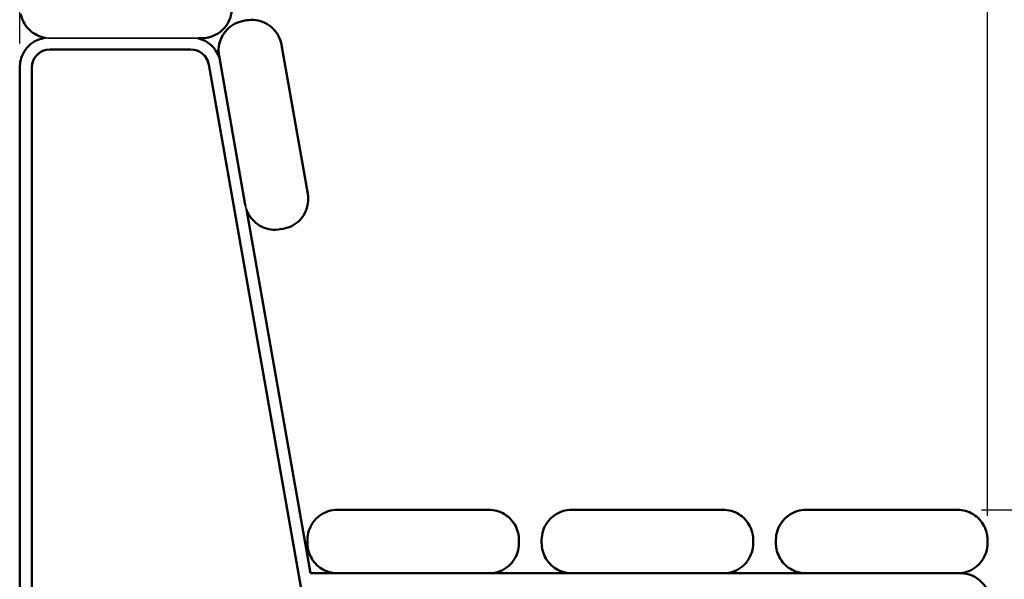
# Model space of a CAD drawing. Units: millimetres. Extents: x 27 to 395, y -253 to -46.
# Drawn here: x 296 to 361, y -121 to -84 of the extents above; entities that cross this region are included whole.
import ezdxf

# ---------------------------------------------------------------- set-up
doc = ezdxf.new("R2010")
doc.units = ezdxf.units.MM
doc.header["$MEASUREMENT"] = 0
doc.layers.add('Calque 1', color=7, linetype='Continuous', lineweight=0)

# ---------------------------------------------------------------- blocks, each defined once
blk = doc.blocks.new('Block_3')
at = {"layer": 'Calque 1', "color": 18, "lineweight": 25, "true_color": 0x000000}
for p, q in [((296.436, -85.495), (296.436, -53.096)), ((359.851, -116.446), (359.851, -53.096))]:
    blk.add_line(p, q, dxfattribs=at)
blk = doc.blocks.new('Block_7')
at = {"layer": 'Calque 1', "color": 18, "lineweight": 25, "true_color": 0x000000}
blk.add_line((359.454, -116.046), (394.563, -116.046), dxfattribs=at)
blk = doc.blocks.new('Block_0')
at = {"layer": 'Calque 1', "color": 18, "lineweight": 50, "true_color": 0x000000}
for p, q in [((311.105, -84.017), (311.3, -83.982)), ((308.355, -85.159), (308.13, -85.159)), ((313.587, -85.549), (313.586, -85.545)), ((313.595, -85.593), (315.315, -95.345)), ((298.417, -85.891), (307.649, -85.891)), ((307.649, -85.892), (298.417, -85.892)), ((298.418, -85.895), (307.649, -85.895)), ((307.649, -85.895), (298.418, -85.895)), ((309.498, -86.311), (311.218, -96.064)), ((296.436, -87.08), (296.436, -158.383)), ((297.229, -158.383), (297.229, -87.08)), ((297.229, -87.08), (297.229, -158.383)), ((297.229, -158.386), (297.229, -87.084)), ((297.229, -87.084), (297.229, -158.387)), ((308.819, -86.873), (321.637, -159.571)), ((311.226, -96.107), (311.226, -96.108)), ((315.501, -120.205), (311.298, -96.371)), ((311.298, -96.371), (315.501, -120.205)), ((315.501, -120.205), (311.299, -96.375)), ((311.299, -96.375), (315.501, -120.205)), ((313.513, -97.674), (313.708, -97.64)), ((317.267, -116.046), (327.17, -116.046)), ((332.617, -116.046), (342.52, -116.046)), ((347.967, -116.046), (357.87, -116.046)), ((315.286, -118.224), (315.286, -118.026)), ((329.112, -117.639), (329.113, -117.642)), ((329.151, -118.228), (329.151, -118.03)), ((330.636, -118.224), (330.636, -118.026)), ((344.462, -117.639), (344.463, -117.642)), ((344.501, -118.228), (344.501, -118.03)), ((345.986, -118.224), (345.986, -118.026)), ((359.812, -117.639), (359.813, -117.642)), ((359.851, -118.228), (359.851, -118.03)), ((315.325, -118.616), (315.325, -118.612)), ((330.675, -118.616), (330.674, -118.612)), ((346.025, -118.616), (346.024, -118.612)), ((358.065, -120.205), (315.501, -120.205))]:
    blk.add_line(p, q, dxfattribs=at)
at = {"layer": 'Calque 1', "color": 18, "lineweight": 35, "true_color": 0x000000}
for p, q in [((298.451, -85.155), (308.114, -85.155)), ((311.298, -96.371), (311.298, -96.371)), ((311.299, -96.374), (311.299, -96.375)), ((311.299, -96.375), (311.299, -96.375))]:
    blk.add_line(p, q, dxfattribs=at)
at = {"layer": 'Calque 1', "color": 18, "lineweight": 50, "true_color": 0x000000}
for points, knots in [([(308.355, -85.159), (308.563, -85.159), (308.77, -85.126), (308.967, -85.062), (309.165, -84.998), (309.352, -84.902), (309.52, -84.78), (309.687, -84.658), (309.836, -84.51), (309.958, -84.342), (310.08, -84.174), (310.175, -83.987), (310.239, -83.79), (310.303, -83.593), (310.336, -83.385), (310.336, -83.178)], [0, 0, 0, 0, 1, 1, 1, 2, 2, 2, 3, 3, 3, 4, 4, 4, 5, 5, 5, 5]), ([(296.51, -83.566), (296.545, -83.744), (296.605, -83.917), (296.688, -84.078), (296.77, -84.24), (296.875, -84.39), (296.998, -84.523), (297.121, -84.656), (297.263, -84.772), (297.418, -84.867), (297.572, -84.962), (297.74, -85.035), (297.915, -85.084), (297.974, -85.101), (298.033, -85.115), (298.093, -85.126)], [0, 0, 0, 0, 1, 1, 1, 2, 2, 2, 3, 3, 3, 4, 4, 4, 5, 5, 5, 5]), ([(309.498, -86.311), (309.462, -86.107), (309.459, -85.897), (309.488, -85.691), (309.516, -85.486), (309.578, -85.285), (309.669, -85.099), (309.76, -84.912), (309.88, -84.74), (310.024, -84.591), (310.168, -84.442), (310.336, -84.316), (310.519, -84.218), (310.702, -84.121), (310.901, -84.053), (311.105, -84.017)], [0, 0, 0, 0, 1, 1, 1, 2, 2, 2, 3, 3, 3, 4, 4, 4, 5, 5, 5, 5]), ([(311.3, -83.982), (311.501, -83.947), (311.708, -83.943), (311.911, -83.97), (312.113, -83.998), (312.312, -84.057), (312.496, -84.145), (312.681, -84.233), (312.852, -84.349), (313, -84.489), (313.149, -84.63), (313.277, -84.793), (313.376, -84.972), (313.475, -85.15), (313.546, -85.344), (313.586, -85.545)], [0, 0, 0, 0, 1, 1, 1, 2, 2, 2, 3, 3, 3, 4, 4, 4, 5, 5, 5, 5]), ([(313.595, -85.593), (313.595, -85.59), (313.594, -85.587), (313.594, -85.584), (313.593, -85.581), (313.593, -85.578), (313.592, -85.575), (313.592, -85.572), (313.591, -85.569), (313.59, -85.566), (313.59, -85.563), (313.589, -85.561), (313.589, -85.558), (313.588, -85.555), (313.588, -85.552), (313.587, -85.549)], [0, 0, 0, 0, 1, 1, 1, 2, 2, 2, 3, 3, 3, 4, 4, 4, 5, 5, 5, 5]), ([(298.417, -85.892), (297.761, -85.892), (297.229, -86.424), (297.229, -87.08), (297.229, -87.08), (297.229, -87.08), (297.229, -87.08)], [0, 0, 0, 0, 1, 1, 1, 2, 2, 2, 2]), ([(298.418, -85.895), (297.762, -85.895), (297.229, -86.427), (297.229, -87.084), (297.229, -87.084), (297.229, -87.084), (297.229, -87.084)], [0, 0, 0, 0, 1, 1, 1, 2, 2, 2, 2]), ([(313.708, -97.64), (313.913, -97.604), (314.111, -97.536), (314.294, -97.438), (314.477, -97.341), (314.645, -97.214), (314.789, -97.065), (314.933, -96.916), (315.054, -96.744), (315.145, -96.558), (315.236, -96.371), (315.297, -96.17), (315.326, -95.965), (315.355, -95.76), (315.351, -95.55), (315.315, -95.345)], [0, 0, 0, 0, 1, 1, 1, 2, 2, 2, 3, 3, 3, 4, 4, 4, 5, 5, 5, 5]), ([(311.226, -96.107), (311.226, -96.105), (311.225, -96.102), (311.225, -96.099), (311.224, -96.096), (311.223, -96.093), (311.223, -96.09), (311.222, -96.087), (311.222, -96.084), (311.221, -96.081), (311.221, -96.078), (311.22, -96.075), (311.22, -96.072), (311.219, -96.07), (311.219, -96.067), (311.218, -96.064)], [0, 0, 0, 0, 1, 1, 1, 2, 2, 2, 3, 3, 3, 4, 4, 4, 5, 5, 5, 5]), ([(311.299, -96.375), (311.336, -96.482), (311.383, -96.586), (311.438, -96.685), (311.537, -96.864), (311.664, -97.027), (311.813, -97.167), (311.962, -97.307), (312.133, -97.424), (312.317, -97.512), (312.502, -97.6), (312.7, -97.659), (312.903, -97.686), (313.105, -97.714), (313.312, -97.71), (313.513, -97.674)], [0, 0, 0, 0, 1, 1, 1, 2, 2, 2, 3, 3, 3, 4, 4, 4, 5, 5, 5, 5]), ([(315.286, -118.026), (315.286, -117.819), (315.319, -117.611), (315.383, -117.414), (315.447, -117.217), (315.543, -117.03), (315.664, -116.862), (315.786, -116.694), (315.935, -116.546), (316.103, -116.424), (316.27, -116.302), (316.458, -116.207), (316.655, -116.143), (316.852, -116.078), (317.059, -116.046), (317.267, -116.046)], [0, 0, 0, 0, 1, 1, 1, 2, 2, 2, 3, 3, 3, 4, 4, 4, 5, 5, 5, 5]), ([(327.17, -116.046), (327.351, -116.046), (327.533, -116.071), (327.707, -116.12), (327.882, -116.169), (328.05, -116.242), (328.204, -116.337), (328.359, -116.432), (328.501, -116.548), (328.624, -116.681), (328.747, -116.814), (328.852, -116.964), (328.934, -117.126), (329.017, -117.288), (329.077, -117.461), (329.112, -117.639)], [0, 0, 0, 0, 1, 1, 1, 2, 2, 2, 3, 3, 3, 4, 4, 4, 5, 5, 5, 5]), ([(330.636, -118.026), (330.636, -117.819), (330.669, -117.611), (330.733, -117.414), (330.797, -117.217), (330.892, -117.03), (331.014, -116.862), (331.136, -116.694), (331.285, -116.546), (331.453, -116.424), (331.62, -116.302), (331.807, -116.207), (332.005, -116.143), (332.202, -116.078), (332.409, -116.046), (332.617, -116.046)], [0, 0, 0, 0, 1, 1, 1, 2, 2, 2, 3, 3, 3, 4, 4, 4, 5, 5, 5, 5]), ([(342.52, -116.046), (342.701, -116.046), (342.883, -116.071), (343.057, -116.12), (343.232, -116.169), (343.4, -116.242), (343.554, -116.337), (343.709, -116.432), (343.851, -116.548), (343.974, -116.681), (344.097, -116.814), (344.202, -116.964), (344.284, -117.126), (344.367, -117.288), (344.427, -117.461), (344.462, -117.639)], [0, 0, 0, 0, 1, 1, 1, 2, 2, 2, 3, 3, 3, 4, 4, 4, 5, 5, 5, 5]), ([(345.986, -118.026), (345.986, -117.819), (346.019, -117.611), (346.083, -117.414), (346.147, -117.217), (346.242, -117.03), (346.364, -116.862), (346.486, -116.694), (346.635, -116.546), (346.802, -116.424), (346.97, -116.302), (347.157, -116.207), (347.355, -116.143), (347.552, -116.078), (347.759, -116.046), (347.967, -116.046)], [0, 0, 0, 0, 1, 1, 1, 2, 2, 2, 3, 3, 3, 4, 4, 4, 5, 5, 5, 5]), ([(357.87, -116.046), (358.051, -116.046), (358.233, -116.071), (358.407, -116.12), (358.582, -116.169), (358.75, -116.242), (358.904, -116.337), (359.059, -116.432), (359.201, -116.548), (359.324, -116.681), (359.447, -116.814), (359.552, -116.964), (359.634, -117.126), (359.717, -117.288), (359.777, -117.461), (359.812, -117.639)], [0, 0, 0, 0, 1, 1, 1, 2, 2, 2, 3, 3, 3, 4, 4, 4, 5, 5, 5, 5]), ([(329.151, -118.03), (329.151, -118.004), (329.151, -117.978), (329.15, -117.952), (329.149, -117.926), (329.147, -117.9), (329.145, -117.874), (329.143, -117.848), (329.141, -117.822), (329.138, -117.797), (329.135, -117.771), (329.131, -117.745), (329.127, -117.719), (329.123, -117.694), (329.118, -117.668), (329.113, -117.642)], [0, 0, 0, 0, 1, 1, 1, 2, 2, 2, 3, 3, 3, 4, 4, 4, 5, 5, 5, 5]), ([(344.501, -118.03), (344.501, -118.004), (344.501, -117.978), (344.5, -117.952), (344.499, -117.926), (344.497, -117.9), (344.495, -117.874), (344.493, -117.848), (344.491, -117.822), (344.488, -117.797), (344.484, -117.771), (344.481, -117.745), (344.477, -117.719), (344.473, -117.694), (344.468, -117.668), (344.463, -117.642)], [0, 0, 0, 0, 1, 1, 1, 2, 2, 2, 3, 3, 3, 4, 4, 4, 5, 5, 5, 5]), ([(359.851, -118.03), (359.851, -118.004), (359.851, -117.978), (359.85, -117.952), (359.849, -117.926), (359.847, -117.9), (359.845, -117.874), (359.843, -117.848), (359.841, -117.822), (359.837, -117.797), (359.834, -117.771), (359.831, -117.745), (359.827, -117.719), (359.823, -117.694), (359.818, -117.668), (359.813, -117.642)], [0, 0, 0, 0, 1, 1, 1, 2, 2, 2, 3, 3, 3, 4, 4, 4, 5, 5, 5, 5]), ([(315.325, -118.612), (315.319, -118.586), (315.315, -118.561), (315.311, -118.535), (315.307, -118.509), (315.303, -118.484), (315.3, -118.458), (315.297, -118.432), (315.294, -118.406), (315.292, -118.38), (315.29, -118.354), (315.289, -118.328), (315.288, -118.302), (315.287, -118.276), (315.286, -118.25), (315.286, -118.224)], [0, 0, 0, 0, 1, 1, 1, 2, 2, 2, 3, 3, 3, 4, 4, 4, 5, 5, 5, 5]), ([(315.325, -118.616), (315.361, -118.794), (315.421, -118.967), (315.503, -119.128), (315.586, -119.29), (315.691, -119.44), (315.814, -119.573), (315.937, -119.706), (316.079, -119.823), (316.233, -119.917), (316.388, -120.012), (316.556, -120.085), (316.73, -120.135), (316.865, -120.172), (317.003, -120.196), (317.143, -120.205)], [0, 0, 0, 0, 1, 1, 1, 2, 2, 2, 3, 3, 3, 4, 4, 4, 5, 5, 5, 5]), ([(327.296, -120.205), (327.461, -120.194), (327.625, -120.163), (327.783, -120.112), (327.98, -120.048), (328.167, -119.953), (328.335, -119.831), (328.503, -119.709), (328.651, -119.56), (328.773, -119.392), (328.895, -119.225), (328.99, -119.038), (329.054, -118.84), (329.119, -118.643), (329.151, -118.436), (329.151, -118.228)], [0, 0, 0, 0, 1, 1, 1, 2, 2, 2, 3, 3, 3, 4, 4, 4, 5, 5, 5, 5]), ([(330.674, -118.612), (330.669, -118.586), (330.665, -118.561), (330.661, -118.535), (330.657, -118.509), (330.653, -118.484), (330.65, -118.458), (330.647, -118.432), (330.644, -118.406), (330.642, -118.38), (330.64, -118.354), (330.639, -118.328), (330.638, -118.302), (330.637, -118.276), (330.636, -118.25), (330.636, -118.224)], [0, 0, 0, 0, 1, 1, 1, 2, 2, 2, 3, 3, 3, 4, 4, 4, 5, 5, 5, 5]), ([(330.675, -118.616), (330.711, -118.794), (330.771, -118.967), (330.853, -119.128), (330.936, -119.29), (331.04, -119.44), (331.164, -119.573), (331.287, -119.706), (331.428, -119.823), (331.583, -119.917), (331.738, -120.012), (331.906, -120.085), (332.08, -120.135), (332.215, -120.172), (332.353, -120.196), (332.493, -120.205)], [0, 0, 0, 0, 1, 1, 1, 2, 2, 2, 3, 3, 3, 4, 4, 4, 5, 5, 5, 5]), ([(342.646, -120.205), (342.811, -120.194), (342.975, -120.163), (343.133, -120.112), (343.33, -120.048), (343.517, -119.953), (343.685, -119.831), (343.853, -119.709), (344.001, -119.56), (344.123, -119.392), (344.245, -119.225), (344.34, -119.038), (344.404, -118.84), (344.469, -118.643), (344.501, -118.436), (344.501, -118.228)], [0, 0, 0, 0, 1, 1, 1, 2, 2, 2, 3, 3, 3, 4, 4, 4, 5, 5, 5, 5]), ([(346.024, -118.612), (346.019, -118.586), (346.015, -118.561), (346.011, -118.535), (346.006, -118.509), (346.003, -118.484), (346, -118.458), (345.997, -118.432), (345.994, -118.406), (345.992, -118.38), (345.99, -118.354), (345.989, -118.328), (345.988, -118.302), (345.987, -118.276), (345.986, -118.25), (345.986, -118.224)], [0, 0, 0, 0, 1, 1, 1, 2, 2, 2, 3, 3, 3, 4, 4, 4, 5, 5, 5, 5]), ([(346.025, -118.616), (346.061, -118.794), (346.121, -118.967), (346.203, -119.128), (346.286, -119.29), (346.39, -119.44), (346.514, -119.573), (346.637, -119.706), (346.778, -119.823), (346.933, -119.917), (347.088, -120.012), (347.255, -120.085), (347.43, -120.135), (347.565, -120.172), (347.703, -120.196), (347.842, -120.205)], [0, 0, 0, 0, 1, 1, 1, 2, 2, 2, 3, 3, 3, 4, 4, 4, 5, 5, 5, 5]), ([(357.996, -120.205), (358.161, -120.194), (358.325, -120.163), (358.483, -120.112), (358.68, -120.048), (358.867, -119.953), (359.035, -119.831), (359.203, -119.709), (359.351, -119.56), (359.473, -119.392), (359.595, -119.225), (359.69, -119.038), (359.754, -118.84), (359.818, -118.643), (359.851, -118.436), (359.851, -118.228)], [0, 0, 0, 0, 1, 1, 1, 2, 2, 2, 3, 3, 3, 4, 4, 4, 5, 5, 5, 5]), ([(360.046, -122.186), (360.046, -121.092), (359.159, -120.205), (358.065, -120.205), (358.065, -120.205), (358.065, -120.205), (358.065, -120.205)], [0, 0, 0, 0, 1, 1, 1, 2, 2, 2, 2])]:
    blk.add_open_spline(points, degree=3, knots=knots, dxfattribs=at)
for points in [[(298.104, -85.124), (297.143, -85.278), (296.436, -86.107), (296.436, -87.08)], [(309.519, -86.429), (309.298, -85.793), (308.769, -85.313), (308.114, -85.155)], [(298.417, -85.891), (297.761, -85.891), (297.229, -86.423), (297.229, -87.08)], [(298.418, -85.895), (297.761, -85.895), (297.229, -86.427), (297.229, -87.084)], [(308.819, -86.873), (308.719, -86.305), (308.225, -85.891), (307.649, -85.891)], [(308.814, -86.847), (308.703, -86.292), (308.215, -85.892), (307.649, -85.892)], [(308.814, -86.849), (308.703, -86.294), (308.215, -85.895), (307.649, -85.895)], [(308.814, -86.849), (308.703, -86.294), (308.215, -85.895), (307.649, -85.895)]]:
    blk.add_open_spline(points, degree=3, dxfattribs=at)
at = {"layer": 'Calque 1', "color": 18, "lineweight": 35, "true_color": 0x000000}
for points in [[(298.104, -85.124), (298.219, -85.144), (298.335, -85.155), (298.451, -85.155)], [(311.226, -96.108), (311.244, -96.197), (311.268, -96.285), (311.298, -96.371)]]:
    blk.add_open_spline(points, degree=3, dxfattribs=at)
at = {"layer": 'Calque 1'}
for name in ['Block_3', 'Block_7']:
    blk.add_blockref(name, (0, 0), dxfattribs=at)

msp = doc.modelspace()

# ---------------------------------------------------------------- block references
at = {"layer": 'Calque 1'}
msp.add_blockref('Block_0', (0, 0), dxfattribs=at)

doc.saveas('drawing.dxf')
